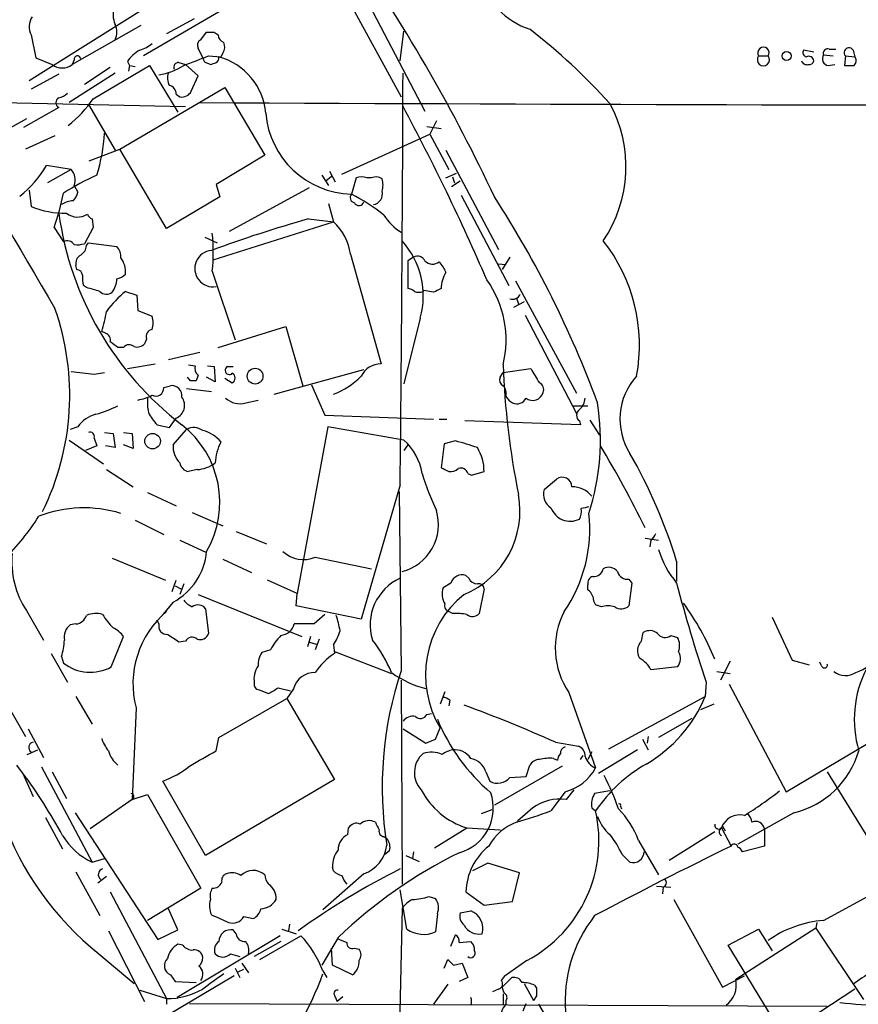
# Model space of a CAD drawing. Extents: x 4 to 1051, y 24 to 899.
# Drawn here: x 341 to 415, y 560 to 647 of the extents above; entities that cross this region are included whole.
import ezdxf

# ---------------------------------------------------------------- set-up
doc = ezdxf.new("R2010")
doc.units = 0
doc.header["$MEASUREMENT"] = 0
doc.layers.add('MAIN', color=5, linetype='CONTINUOUS')

msp = doc.modelspace()

# ---------------------------------------------------------------- linework, layer by layer
at = {"layer": 'MAIN'}
for p, q in [((369.6547, 649.9859), (374.8193, 640.5033)), ((360.5953, 649.2239), (351.9593, 644.1439)), ((351.79, 648.2079), (341.7993, 641.9426)), ((372.0253, 648.6313), (376.936, 639.2333)), ((356.4467, 647.4459), (353.9913, 646.0913)), ((351.7053, 646.8533), (345.6093, 643.3819)), ((374.7347, 643.7206), (375.0733, 646.3453)), ((341.9687, 646.0066), (342.392, 643.9746)), ((357.0393, 645.5833), (357.5473, 646.2606)), ((358.2247, 646.2606), (358.5633, 646.0066)), ((357.2087, 643.9746), (356.7853, 644.8213)), ((411.48, 644.4826), (410.5487, 644.6519)), ((412.8347, 644.7366), (413.4273, 644.7366)), ((414.9513, 644.6519), (415.1207, 644.0593)), ((342.392, 643.9746), (343.8313, 643.3819)), ((345.7787, 643.8053), (345.6093, 643.3819)), ((357.7167, 644.1439), (358.8173, 644.0593)), ((358.9867, 644.3979), (358.8173, 644.0593)), ((406.5693, 644.1439), (407.416, 644.1439)), ((412.3267, 644.2286), (413.1733, 644.1439)), ((414.274, 644.1439), (414.1893, 643.2973)), ((414.274, 644.1439), (415.1207, 644.0593)), ((348.996, 643.1279), (346.71, 641.6039)), ((347.472, 640.3339), (352.4673, 643.2973)), ((350.52, 643.6359), (350.6893, 643.2973)), ((350.6893, 643.2973), (350.6047, 642.7893)), ((350.6893, 643.2973), (351.1973, 643.2126)), ((352.4673, 643.2973), (355.0073, 639.1486)), ((355.092, 643.5513), (355.6847, 643.3819)), ((356.7853, 642.3659), (355.6847, 643.3819)), ((357.7167, 643.4666), (357.886, 643.3819)), ((412.75, 643.2973), (413.3427, 643.3819)), ((344.424, 642.5353), (341.9687, 641.1806)), ((349.4193, 642.6199), (345.3553, 639.9953)), ((356.1927, 641.0113), (356.7853, 642.3659)), ((349.8427, 635.8466), (359.156, 641.3499)), ((359.156, 641.3499), (362.712, 635.3386)), ((354.838, 640.7573), (355.1767, 640.5033)), ((339.344, 639.9953), (355.6847, 639.6566)), ((344.424, 639.5719), (341.2913, 637.7939)), ((347.0487, 639.8259), (349.4193, 635.7619)), ((341.5453, 638.5559), (339.09, 637.2013)), ((377.1053, 637.8786), (378.3753, 637.7093)), ((377.952, 638.3866), (377.3593, 637.2013)), ((344.0853, 637.0319), (341.4607, 635.8466)), ((369.57, 633.6453), (377.3593, 637.2013)), ((377.3593, 637.2013), (379.0527, 634.0686)), ((347.1333, 634.8306), (349.8427, 635.8466)), ((353.9913, 628.8193), (349.8427, 635.8466)), ((362.712, 635.3386), (358.394, 632.7139)), ((378.7987, 635.7619), (383.4553, 626.9566)), ((345.5247, 634.0686), (343.3233, 634.4073)), ((345.5247, 634.0686), (343.408, 632.8833)), ((367.792, 633.5606), (368.3847, 632.6293)), ((368.1307, 633.0526), (368.6387, 633.4759)), ((368.4693, 633.8993), (368.9773, 632.9679)), ((370.84, 633.3066), (370.4167, 631.8673)), ((372.1947, 633.3066), (371.7713, 633.3066)), ((378.7987, 633.3066), (379.73, 633.7299)), ((379.3913, 633.3913), (379.5607, 632.8833)), ((345.7787, 632.6293), (346.1173, 632.0366)), ((358.394, 632.7139), (358.7327, 631.6133)), ((359.5793, 628.5653), (366.6913, 632.4599)), ((379.3067, 632.5446), (380.0687, 633.0526)), ((341.7993, 632.2059), (341.9687, 630.7666)), ((358.7327, 631.6133), (353.9913, 628.8193)), ((380.1533, 631.7826), (384.3867, 623.7393)), ((368.3847, 631.0206), (368.808, 629.4119)), ((344.0007, 628.9039), (344.8473, 627.6339)), ((347.472, 628.9039), (346.71, 627.4646)), ((347.3873, 629.6659), (347.472, 628.9039)), ((358.14, 626.0253), (368.808, 629.4119)), ((366.6067, 629.6659), (368.808, 629.4119)), ((357.378, 628.0573), (358.4787, 627.5493)), ((346.8793, 627.2953), (347.0487, 627.5493)), ((347.0487, 627.5493), (349.5887, 627.2106)), ((370.332, 626.5333), (373.0413, 616.7966)), ((375.92, 626.2793), (375.412, 625.9406)), ((384.4713, 626.2793), (383.794, 625.1786)), ((346.0327, 625.1786), (345.948, 625.5173)), ((375.412, 625.9406), (375.412, 623.4853)), ((383.4553, 625.6866), (384.1327, 625.6019)), ((358.0553, 625.0093), (360.0873, 618.9133)), ((346.8793, 623.5699), (346.6253, 623.7393)), ((384.9793, 624.1626), (390.398, 614.1719)), ((350.3507, 623.2313), (351.3667, 622.8926)), ((351.3667, 622.8926), (351.4513, 621.5379)), ((376.7667, 623.2313), (376.8513, 623.3159)), ((377.698, 623.1466), (376.8513, 623.3159)), ((385.7413, 622.2999), (384.81, 621.7919)), ((385.064, 622.6386), (385.2333, 622.1306)), ((351.4513, 621.5379), (352.7213, 621.0299)), ((385.826, 621.1146), (390.398, 612.3939)), ((358.5633, 618.2359), (364.5747, 620.0986)), ((364.5747, 620.0986), (366.0987, 614.8493)), ((376.5127, 620.8606), (375.0733, 615.0186)), ((348.5727, 619.5059), (348.234, 619.6753)), ((352.2133, 618.9979), (352.044, 618.5746)), ((350.1813, 618.2359), (349.6733, 618.2359)), ((356.9547, 617.8126), (354.1607, 617.1353)), ((350.52, 616.3733), (352.9753, 616.7966)), ((355.9387, 616.7119), (356.5313, 616.6273)), ((357.632, 616.6273), (358.2247, 616.5426)), ((347.5567, 615.8653), (348.488, 616.0346)), ((356.7853, 615.7806), (356.616, 615.2726)), ((358.2247, 616.5426), (358.3093, 615.1879)), ((359.41, 616.5426), (359.918, 616.5426)), ((363.5587, 614.0873), (371.5173, 616.2886)), ((383.6247, 615.6113), (383.8787, 616.0346)), ((383.8787, 616.0346), (386.334, 616.3733)), ((353.7373, 614.6799), (354.33, 614.8493)), ((356.108, 615.2726), (355.854, 615.6113)), ((358.3093, 615.1879), (357.5473, 615.6113)), ((359.156, 615.5266), (359.8333, 615.1033)), ((366.8607, 614.9339), (368.046, 612.2246)), ((355.7693, 614.5953), (357.9707, 614.3413)), ((361.0187, 613.3253), (362.1193, 613.5793)), ((390.0593, 613.0713), (391.414, 613.0713)), ((353.1447, 611.3779), (354.2453, 611.1239)), ((354.2453, 611.1239), (354.838, 611.9706)), ((368.046, 612.2246), (377.698, 611.8859)), ((378.206, 611.8859), (378.8833, 611.8859)), ((390.7367, 611.3779), (380.492, 611.7166)), ((390.652, 611.7166), (390.7367, 611.3779)), ((391.5833, 611.8013), (392.43, 610.4466)), ((346.1173, 611.2086), (345.44, 610.9546)), ((348.488, 610.7006), (349.25, 610.6159)), ((349.25, 610.6159), (349.4193, 609.3459)), ((350.1813, 610.7006), (350.9433, 610.6159)), ((350.9433, 610.6159), (351.028, 609.2613)), ((354.584, 609.5999), (355.7693, 610.9546)), ((368.3, 611.2086), (365.5907, 596.3919)), ((375.0733, 610.0233), (368.3, 611.2086)), ((345.3553, 610.0233), (348.4033, 607.9066)), ((347.5567, 610.1926), (347.8107, 609.5153)), ((378.6293, 609.6846), (378.3753, 607.5679)), ((379.6453, 609.9386), (378.6293, 609.6846)), ((347.8107, 609.5153), (346.7947, 609.0919)), ((349.4193, 609.3459), (348.5727, 609.5153)), ((351.028, 609.2613), (350.1813, 609.5999)), ((375.412, 609.5999), (375.0733, 609.0919)), ((348.6573, 607.3986), (351.028, 605.8746)), ((356.7007, 607.3986), (355.9387, 607.2293)), ((380.746, 607.0599), (381.0847, 606.8906)), ((381.0847, 606.8906), (382.1853, 607.2293)), ((387.5193, 605.6206), (388.62, 606.5519)), ((352.298, 605.3666), (354.838, 604.1813)), ((374.7347, 606.0439), (371.2633, 594.1059)), ((374.65, 605.4513), (374.8193, 589.5339)), ((356.2773, 603.5886), (358.9867, 602.4033)), ((351.1973, 602.9113), (353.7373, 601.6413)), ((360.172, 601.8953), (362.8813, 600.7946)), ((355.1767, 601.1333), (357.5473, 600.0326)), ((396.494, 601.3026), (397.6793, 601.1333)), ((397.002, 601.1333), (396.9173, 600.5406)), ((349.1653, 599.5246), (353.9067, 597.5773)), ((358.9867, 599.4399), (361.5267, 598.2546)), ((367.1993, 599.6093), (372.1947, 598.5933)), ((399.288, 599.2706), (399.288, 597.4926)), ((354.4993, 596.5613), (354.838, 597.5773)), ((365.5907, 596.3919), (362.966, 597.5773)), ((380.8307, 597.7466), (380.5767, 598.0006)), ((395.0547, 597.6619), (395.3087, 597.3233)), ((354.7533, 597.0693), (355.2613, 596.8153)), ((355.5153, 597.2386), (355.1767, 596.3073)), ((379.222, 597.3233), (378.5447, 596.8999)), ((382.1853, 596.8153), (381.762, 594.6139)), ((391.414, 596.7306), (391.414, 597.1539)), ((395.3087, 597.3233), (395.0547, 595.2913)), ((354.584, 595.6299), (353.6527, 594.5293)), ((356.7853, 596.3073), (366.014, 592.5819)), ((365.506, 595.2913), (365.5907, 596.3919)), ((341.5453, 594.8679), (343.0693, 592.2433)), ((357.4627, 595.0373), (357.7167, 592.8359)), ((371.2633, 594.1059), (365.506, 595.2913)), ((379.3913, 594.6139), (379.0527, 594.7833)), ((392.5993, 595.2066), (392.0913, 595.3759)), ((353.314, 593.6826), (353.1447, 594.0213)), ((368.046, 594.5293), (367.1147, 593.6826)), ((407.7547, 594.2753), (409.5327, 590.4653)), ((345.948, 593.6826), (345.44, 593.5979)), ((367.1147, 593.6826), (365.3367, 593.6826)), ((349.0807, 589.8726), (350.1813, 592.5819)), ((355.6847, 592.1586), (355.092, 592.0739)), ((366.776, 592.5819), (366.522, 591.6506)), ((367.538, 592.3279), (367.1993, 591.3966)), ((396.1553, 592.1586), (396.3247, 592.9206)), ((398.78, 592.6666), (399.3727, 592.4973)), ((336.8887, 591.6506), (341.4607, 583.6919)), ((363.22, 591.3966), (362.458, 591.1426)), ((366.6913, 592.0739), (367.284, 591.9046)), ((368.808, 591.8199), (368.8927, 591.0579)), ((343.7467, 591.0579), (345.186, 588.5179)), ((344.678, 590.8039), (344.8473, 590.2113)), ((368.8927, 591.2273), (373.9727, 589.2799)), ((404.0293, 590.3806), (403.1827, 588.6873)), ((409.5327, 590.4653), (411.0567, 590.0419)), ((399.3727, 589.8726), (397.002, 589.6186)), ((412.1573, 589.9573), (411.988, 590.2959)), ((374.8193, 588.6873), (374.904, 570.5686)), ((402.844, 589.4493), (404.0293, 589.2799)), ((362.204, 587.8406), (363.0507, 587.5019)), ((363.8973, 588.0099), (364.998, 587.7559)), ((365.252, 587.9253), (364.6593, 587.0786)), ((401.9127, 588.5179), (401.828, 587.2479)), ((403.9447, 588.3486), (409.0247, 578.7813)), ((345.948, 587.2479), (347.3873, 584.7926)), ((358.648, 583.6073), (364.6593, 587.0786)), ((364.6593, 587.0786), (368.8927, 579.8819)), ((378.714, 587.6713), (378.2907, 586.5706)), ((379.1373, 586.9093), (379.0527, 586.4013)), ((389.7207, 587.5866), (392.0913, 580.8979)), ((393.2767, 582.5913), (401.828, 587.2479)), ((351.282, 586.2319), (350.9433, 578.1039)), ((402.59, 586.5706), (401.4047, 586.0626)), ((377.1053, 585.6393), (377.5287, 585.7239)), ((400.6427, 585.3006), (397.6793, 583.6073)), ((341.7147, 584.3693), (343.0693, 581.8293)), ((374.9887, 584.3693), (377.0207, 583.0993)), ((377.8673, 583.4379), (378.2907, 584.4539)), ((358.394, 582.4219), (358.648, 583.6073)), ((396.24, 583.4379), (396.748, 582.5066)), ((396.748, 583.6919), (396.6633, 583.0993)), ((341.63, 582.0833), (342.5613, 582.5066)), ((388.5353, 583.1839), (390.5673, 582.8453)), ((395.8167, 582.5066), (392.3453, 580.3899)), ((409.0247, 578.7813), (416.306, 583.0993)), ((388.366, 581.7446), (388.7047, 581.5753)), ((390.7367, 581.6599), (390.9907, 581.9986)), ((391.7527, 582.3373), (391.414, 581.6599)), ((341.2067, 580.4746), (340.6987, 581.1519)), ((342.9, 580.9826), (347.3873, 572.5159)), ((389.128, 581.0673), (383.1167, 577.5959)), ((385.9107, 580.1359), (386.2493, 581.1519)), ((341.2067, 580.4746), (342.138, 578.3579)), ((343.8313, 580.5593), (345.1013, 578.1886)), ((368.8927, 579.8819), (357.4627, 573.1086)), ((382.3547, 580.5593), (382.6933, 579.7126)), ((384.4713, 580.0513), (385.9107, 580.1359)), ((412.6653, 580.5593), (417.7453, 572.2619)), ((357.4627, 573.1086), (353.6527, 579.7126)), ((350.9433, 578.1039), (352.298, 578.5273)), ((352.298, 578.5273), (357.0393, 570.2299)), ((389.382, 578.7813), (388.112, 577.0879)), ((390.144, 578.9506), (389.4667, 578.1039)), ((393.3613, 578.8659), (392.0067, 578.6119)), ((350.9433, 578.1039), (347.218, 575.4793)), ((386.5033, 577.3419), (385.1487, 576.1566)), ((391.7527, 577.3419), (392.0913, 577.0879)), ((394.2927, 577.5113), (394.3773, 577.2573)), ((343.2387, 576.4953), (344.7627, 573.7013)), ((345.8633, 576.9186), (353.2293, 565.6579)), ((382.8627, 577.1726), (381.9313, 576.8339)), ((409.702, 576.9186), (404.7067, 574.1246)), ((370.078, 574.9713), (370.1627, 575.5639)), ((377.7827, 573.7859), (380.6613, 575.5639)), ((380.6613, 575.5639), (383.6247, 575.3946)), ((403.2673, 575.5639), (404.114, 573.9553)), ((403.352, 575.7333), (403.606, 575.3099)), ((373.2953, 574.8019), (373.5493, 574.6326)), ((402.6747, 575.2253), (398.6107, 572.6853)), ((407.0773, 575.4793), (407.0773, 573.9553)), ((395.9013, 574.4633), (397.6793, 571.4153)), ((407.0773, 573.9553), (405.13, 573.4473)), ((373.8033, 573.5319), (373.38, 573.1933)), ((375.2427, 573.1086), (376.428, 572.6006)), ((375.92, 573.4473), (375.8353, 572.8546)), ((394.462, 573.1933), (395.1393, 572.5159)), ((347.3873, 572.5159), (348.488, 572.8546)), ((368.808, 571.7539), (368.7233, 572.0926)), ((382.524, 572.4313), (381.1693, 571.7539)), ((385.318, 571.5846), (382.524, 572.4313)), ((345.948, 571.6693), (348.0647, 567.7746)), ((348.6573, 571.2459), (347.8953, 570.6533)), ((371.5173, 571.4999), (367.8767, 568.2826)), ((384.7253, 569.0446), (385.318, 571.5846)), ((397.51, 570.3993), (398.78, 570.3146)), ((398.1027, 570.3146), (398.018, 569.7219)), ((348.996, 569.8913), (353.9913, 560.4086)), ((357.0393, 570.2299), (352.298, 567.3513)), ((375.3273, 566.5893), (374.7347, 570.0606)), ((377.2747, 569.4679), (377.8673, 569.2986)), ((380.5767, 569.8913), (382.1853, 568.7059)), ((412.3267, 567.3513), (417.322, 570.0606)), ((382.1853, 568.7059), (384.7253, 569.0446)), ((399.034, 569.2139), (403.352, 561.4246)), ((355.0073, 566.5046), (354.1607, 568.3673)), ((360.8493, 567.6899), (361.696, 567.5206)), ((374.904, 568.4519), (374.5653, 552.1113)), ((378.0367, 567.9439), (377.8673, 566.3353)), ((380.0687, 568.0286), (381, 568.1979)), ((364.9133, 567.0126), (364.8287, 566.4199)), ((411.734, 567.1819), (411.6493, 566.6739)), ((348.8267, 566.4199), (352.044, 560.1546)), ((353.2293, 565.6579), (355.0073, 566.5046)), ((364.0667, 565.9966), (354.9227, 560.4933)), ((360.172, 566.1659), (359.918, 566.5046)), ((362.2887, 563.8799), (365.9293, 565.9966)), ((364.236, 566.5893), (365.506, 566.1659)), ((379.222, 565.0653), (379.6453, 566.0813)), ((403.86, 565.1499), (406.5693, 566.5893)), ((411.6493, 566.6739), (404.5373, 562.1019)), ((406.5693, 566.5893), (407.7547, 564.6419)), ((411.6493, 566.6739), (415.8827, 560.3239)), ((355.4307, 565.1499), (355.0073, 565.2346)), ((364.1513, 565.4886), (361.7807, 564.1339)), ((369.2313, 565.8273), (367.792, 563.3719)), ((379.984, 565.4039), (381, 565.4886)), ((408.7707, 557.1066), (403.86, 565.1499)), ((347.98, 564.3879), (351.1127, 561.7633)), ((359.664, 564.3879), (360.5107, 564.1339)), ((368.7233, 563.3719), (368.6387, 564.8959)), ((370.6707, 564.8959), (371.094, 564.8113)), ((360.68, 563.5413), (361.2727, 562.6946)), ((370.5013, 562.5253), (368.7233, 563.3719)), ((378.6293, 563.1179), (378.968, 563.8799)), ((379.476, 563.3719), (380.238, 563.5413)), ((380.238, 563.5413), (380.746, 562.2713)), ((385.9953, 563.7953), (383.9633, 562.3559)), ((360.0027, 562.4406), (354.1607, 558.9693)), ((354.33, 562.5253), (354.7533, 561.9326)), ((360.0873, 563.1179), (360.5107, 562.2713)), ((360.3413, 562.7793), (360.8493, 563.0333)), ((367.8767, 562.8639), (368.2153, 562.2713)), ((403.352, 561.4246), (405.2993, 562.4406)), ((354.7533, 561.9326), (356.616, 561.8479)), ((378.968, 561.6786), (377.698, 559.9006)), ((380.746, 562.2713), (379.984, 561.9326)), ((383.9633, 562.3559), (383.7093, 562.0173)), ((384.6407, 562.2713), (383.794, 561.4246)), ((385.7413, 561.7633), (386.588, 560.2393)), ((386.6727, 561.5939), (386.842, 561.3399)), ((351.6207, 561.1706), (353.9913, 560.4086)), ((383.4553, 561.2553), (382.9473, 561.0013)), ((383.8787, 560.8319), (383.8787, 559.9006)), ((386.842, 560.6626), (386.588, 560.2393)), ((415.1207, 561.2553), (408.7707, 557.1066)), ((353.9913, 560.4086), (353.9913, 559.9006)), ((356.0233, 559.9853), (412.6653, 559.7313)), ((368.9773, 560.5779), (369.1467, 560.1546)), ((369.6547, 560.5779), (369.1467, 560.1546)), ((384.1327, 560.2393), (384.1327, 559.9006)), ((385.6567, 559.3079), (385.9107, 559.9853)), ((387.0113, 559.9006), (390.906, 553.3813))]:
    msp.add_line(p, q, dxfattribs=at)
for centre, radius in [((409.0557, 644.1402), 0.3928), ((361.855, 615.6996), 0.6994), ((352.7517, 609.9242), 0.6887)]:
    msp.add_circle(centre, radius, dxfattribs=at)
for centre, radius, start, end in [((8631.6963, 5485.4404), 9609.391, 210.17812247, 210.40730582), ((245.1272, 566.7876), 152.4581, 25.163537, 34.567098), ((388.184, 652.6389), 6.4226, 193.209054, 252.468387), ((351.8182, 647.8706), 2.5738, 164.773191, 201.246241), ((343.4187, 646.7369), 1.6235, 147.24569, 206.732347), ((348.1709, 646.2606), 1.4203, 331.518644, 28.481356), ((352.4972, 603.0346), 55.0428, 42.063277, 52.178981), ((357.2934, 645.0753), 0.5681, 116.574073, 206.56054), ((357.886, 815.6105), 169.3502, 269.885409, 270.114592), ((359.3738, 646.0854), 0.8143, 185.553068, 248.194671), ((352.9492, 642.1084), 2.8695, 117.578595, 147.837997), ((350.5712, 647.9189), 3.4314, 287.809238, 308.798798), ((358.2619, 644.9333), 0.9011, 323.547217, 26.070252), ((406.9927, 644.4142), 0.5023, 327.439562, 212.554299), ((410.8732, 644.4402), 0.3874, 146.880041, 259.51391), ((412.6865, 644.3768), 0.3891, 67.613458, 202.386542), ((414.5809, 644.4403), 0.4267, 29.738217, 224.002909), ((346.075, 643.8476), 0.2993, 8.124688, 188.124688), ((144.9724, 1194.0537), 589.6278, 290.9208322, 291.1500221), ((357.7589, 644.0168), 0.5518, 184.385964, 265.614036), ((358.098, 644.0168), 0.5516, 302.451277, 4.41862), ((357.1144, 638.5652), 5.7041, 5.015642, 74.403679), ((406.9926, 643.8052), 0.5422, 141.33524, 38.658158), ((410.845, 643.8476), 0.4827, 195.254078, 285.254078), ((411.0143, 643.636), 0.4732, 10.296185, 116.559637), ((411.0397, 643.8307), 0.4539, 261.421795, 345.960695), ((412.8177, 643.8899), 0.5965, 145.40144, 263.482652), ((414.6719, 643.7235), 0.5605, 310.507058, 36.804478), ((344.7203, 644.5076), 1.4344, 231.700761, 308.299239), ((352.1579, 648.7412), 6.396, 280.413735, 301.663255), ((355.0582, 643.1279), 0.4247, 85.43576, 203.492649), ((315.79, 770.4666), 133.8753, 288.327124, 288.556307), ((414.6127, 854.9471), 211.6502, 269.885381, 270.114592), ((355.3037, 642.1542), 1.2342, 157.832221, 210.958184), ((-4132.5952, 655.6337), 4507.6027, 359.3696553, 359.8345824), ((354.0971, 640.7925), 0.7418, 357.279935, 78.474956), ((344.6358, 639.9952), 0.4734, 116.575876, 243.418709), ((344.0184, 642.0462), 1.6774, 283.993164, 314.113543), ((338.4012, 646.5496), 10.9961, 308.66168, 325.579391), ((355.3461, 641.4345), 0.9465, 259.689739, 333.440363), ((479.1513, 27031.5318), 26391.8198, 269.73453039, 270.16831995), ((191.5387, 541.4502), 208.0827, 23.447264, 28.161506), ((382.9949, 634.3041), 11.7854, 326.028259, 28.406023), ((370.6174, 639.7122), 7.8475, 184.738722, 268.534493), ((332.779, 638.2177), 15.7366, 342.786047, 356.605403), ((335.3641, 638.9794), 9.1789, 307.50648, 330.125124), ((358.1258, 611.0253), 24.7839, 114.595027, 122.396244), ((344.4989, 633.1455), 1.38, 338.033598, 41.983509), ((371.3056, 632.0783), 1.3136, 69.236183, 110.759739), ((372.5906, 632.4977), 0.9006, 53.524537, 116.078517), ((371.4751, 632.6716), 1.7402, 341.565051, 18.434949), ((-10898.1964, 19267.3118), 21874.4019, 300.86119118, 301.5774387), ((324.0761, 636.0797), 21.1774, 340.193629, 348.760212), ((344.4919, 632.441), 1.675, 315.863544, 346.028469), ((370.7411, 631.5521), 0.4523, 135.824085, 261.045813), ((362.315, 616.1914), 17.6457, 51.518335, 62.66894), ((372.2146, 631.8695), 0.9455, 279.091713, 15.444318), ((305.6662, 581.458), 92.2721, 20.203921, 32.926237), ((344.98, 638.1077), 7.9347, 247.69669, 270.875928), ((345.7359, 629.4558), 1.8193, 91.319699, 125.555251), ((371.0791, 631.297), 0.4512, 205.14502, 346.265651), ((372.7471, 634.0606), 28.5885, 187.813736, 232.506277), ((346.0912, 631.4209), 1.5921, 231.556569, 303.242921), ((347.6839, 630.3857), 0.7785, 202.378134, 247.605454), ((377.4021, 632.5874), 4.8515, 212.166122, 237.833878), ((397.7966, 518.5172), 115.4419, 105.674872, 110.180965), ((365.3576, 625.7425), 5.0368, 9.032947, 46.761822), ((341.1716, 626.7026), 16.9684, 354.272843, 5.727157), ((345.186, 627.0412), 0.6826, 29.745922, 119.745922), ((346.0323, 629.7537), 2.3873, 263.902053, 286.491663), ((345.779, 627.3797), 1.1035, 302.461635, 355.613639), ((348.5517, 626.3006), 1.3797, 355.59365, 41.267966), ((369.5513, 622.8453), 7.2388, 344.087112, 42.31591), ((380.9529, 618.4298), 15.0298, 349.519657, 38.172086), ((346.7804, 625.7008), 0.8524, 118.681808, 192.43184), ((358.121, 625.2552), 1.6237, 95.311359, 279.679285), ((376.2587, 625.602), 0.7573, 26.561667, 116.568435), ((348.3115, 624.9374), 2.0473, 354.897038, 37.885293), ((377.6176, 626.5969), 0.9462, 223.916653, 308.451757), ((376.331, 624.0084), 2.6323, 20.368798, 44.576735), ((345.9479, 624.5858), 0.5988, 8.140927, 81.859073), ((348.9114, 624.4165), 2.3843, 173.882192, 196.500607), ((349.1835, 625.9585), 1.6763, 283.988163, 314.129898), ((381.0545, 623.4791), 2.6792, 147.348551, 179.867411), ((347.4507, 624.4273), 2.1401, 323.242547, 357.445092), ((374.9582, 618.9131), 9.1881, 346.138744, 35.489761), ((262.822, 327.0506), 308.2034, 73.943843, 74.173026), ((348.6612, 623.7893), 0.8168, 223.090021, 308.108767), ((357.0343, 615.1703), 10.4714, 129.663075, 143.129008), ((375.3524, 622.5278), 0.9594, 47.162672, 86.438195), ((376.3857, 624.0354), 0.8898, 244.647392, 295.352608), ((462.7166, 453.9811), 189.3281, 116.453857, 116.683026), ((384.6932, 623.3018), 0.7801, 253.474513, 335.422333), ((322.0659, 614.0005), 23.3291, 333.725353, 19.290069), ((335.5686, 623.63), 13.2685, 342.659319, 350.55791), ((350.6902, 620.4373), 2.1158, 343.732105, 16.265296), ((348.3852, 618.9032), 0.6312, 345.382563, 72.719079), ((352.8112, 619.2149), 0.6361, 98.125007, 199.947705), ((222.3227, 449.1489), 211.6804, 53.014179, 53.24334), ((350.6833, 617.879), 0.616, 45.802483, 144.588841), ((351.3667, 619.2236), 0.938, 254.289525, 316.222366), ((357.3643, 616.4158), 0.8594, 165.753557, 227.650079), ((373.0587, 614.7821), 2.0146, 90.494873, 153.025391), ((456.124, 619.374), 72.2943, 182.110284, 191.308813), ((410.0406, 1123.9918), 511.9539, 262.760396, 262.989579), ((359.5678, 616.2078), 0.3701, 115.235729, 315.831902), ((359.6076, 615.5266), 0.4797, 298.066164, 61.933836), ((704.2147, 806.2381), 370.2658, 210.849162, 211.078345), ((354.457, 613.9603), 0.898, 351.869898, 98.130102), ((356.362, 488.2727), 127.0002, 89.885409, 90.114591), ((366.5026, 620.2843), 6.6119, 290.406143, 316.055818), ((384.1328, 615.3573), 0.568, 153.43946, 243.425927), ((383.074, 614.1295), 1.0796, 348.697353, 41.812468), ((386.842, 614.5106), 0.6448, 336.802576, 66.802576), ((399.9075, 611.8804), 5.6562, 137.57947, 212.541192), ((350.7737, 617.7292), 4.2049, 279.27348, 297.59252), ((353.0375, 614.629), 0.7017, 243.215846, 4.160087), ((386.5034, 614.5106), 0.9653, 232.123455, 344.744361), ((357.4186, 613.4523), 5.1292, 176.688312, 190.943202), ((354.3936, 613.0924), 1.2066, 291.610947, 37.880398), ((360.4982, 615.0846), 1.8347, 226.733698, 286.481184), ((385.4456, 614.6382), 1.4975, 208.750617, 241.249383), ((385.1064, 614.1295), 0.8899, 244.644331, 334.658724), ((389.692, 613.8476), 1.4713, 310.728008, 356.141889), ((371.1347, 610.0241), 21.3824, 342.245835, 8.881354), ((348.3895, 609.6136), 2.7762, 103.82751, 144.932571), ((345.0812, 621.9373), 9.9847, 285.360206, 297.38167), ((356.6182, 614.5967), 4.7356, 206.568839, 222.820451), ((391.033, 612.2246), 0.635, 126.869898, 233.130102), ((350.0147, 604.4902), 8.7099, 329.863551, 52.258983), ((347.1968, 610.3407), 0.3892, 337.632677, 112.367323), ((356.424, 609.8075), 1.3208, 53.550028, 119.715288), ((356.4429, 607.876), 3.0903, 39.794651, 75.65213), ((362.823, 607.7608), 4.5196, 152.411564, 177.07663), ((371.663, 606.2536), 5.0834, 9.12656, 47.865589), ((375.2876, 592.1251), 18.3388, 69.890664, 76.25375), ((356.5539, 609.4122), 1.9788, 174.55706, 225.894758), ((378.2735, 607.2754), 3.9121, 359.324809, 31.955704), ((308.8761, 559.0786), 97.6692, 26.22208, 31.091295), ((352.571, 584.6957), 48.9378, 17.327023, 29.559321), ((356.0657, 608.1183), 0.898, 188.130102, 261.869898), ((356.579, 610.2082), 2.8122, 272.480261, 307.972191), ((403.9721, 615.6609), 28.6134, 197.493248, 204.581917), ((463.3639, 776.7485), 189.3281, 243.327138, 243.556321), ((379.2222, 608.2022), 0.9876, 260.117045, 313.284923), ((380.1371, 606.9006), 0.6294, 14.661087, 112.200382), ((389.128, 605.8746), 0.8466, 0, 126.871251), ((388.85, 605.1973), 1.3964, 162.353963, 238.094653), ((389.9794, 603.5944), 2.2802, 38.951376, 90.118099), ((377.3649, 603.7138), 8.007, 292.3316, 10.677151), ((346.6503, 592.9534), 11.0477, 72.745133, 111.251016), ((373.8132, 602.5194), 4.3201, 284.625226, 16.659356), ((389.8502, 604.6744), 1.8602, 200.863916, 295.533266), ((378.6392, 602.1119), 12.9346, 325.487256, 6.178031), ((389.339, 603.7157), 1.4973, 331.267997, 8.12415), ((433.4835, 434.668), 174.5531, 103.917671, 104.146862), ((323.8753, 615.1423), 22.2209, 315.037012, 327.643211), ((396.3252, 602.0642), 1.1509, 306.018589, 342.906421), ((351.8878, 600.6325), 5.6829, 298.32288, 354.798543), ((366.1679, 602.1747), 2.765, 228.081483, 291.902227), ((405.6548, 602.698), 8.3321, 196.822742, 220.170256), ((348.3451, 599.2666), 8.0985, 175.174197, 212.89829), ((391.9473, 598.7437), 0.8351, 262.430747, 349.623965), ((393.2525, 597.7103), 1.0069, 38.661586, 118.718549), ((394.9192, 598.5593), 0.9076, 194.028588, 278.58633), ((376.6281, 593.6024), 4.5562, 114.554689, 197.355225), ((380.2547, 596.9512), 1.0977, 72.941787, 160.185015), ((381.635, 598.1276), 0.89, 205.347095, 267.275833), ((392.0248, 597.3132), 0.6312, 107.280921, 194.617437), ((380.192, 596.3641), 1.7322, 161.982391, 211.437405), ((381.7287, 596.8025), 0.4568, 1.605769, 107.320355), ((390.7374, 595.7999), 1.1507, 17.082228, 53.983609), ((522.8654, 629.3652), 127.6638, 194.535895, 198.660494), ((357.082, 597.0273), 1.9906, 218.089814, 246.155872), ((386.1527, 589.1657), 9.1658, 128.816594, 210.934811), ((393.3619, 596.2228), 1.527, 183.187323, 213.684864), ((359.4183, 588.359), 8.4098, 130.18983, 194.651113), ((356.7853, 594.5291), 0.8468, 36.878017, 126.863131), ((379.2008, 595.2807), 0.519, 159.717891, 253.41919), ((395.5934, 591.5429), 7.081, 152.766578, 213.967223), ((393.192, 593.1752), 2.1161, 73.73438, 106.26562), ((394.364, 596.0843), 1.0516, 236.57437, 311.055742), ((380.3494, 581.3421), 24.1496, 22.413107, 36.024722), ((345.8294, 594.7777), 1.1015, 276.181077, 342.397417), ((347.713, 592.5494), 2.0705, 72.989843, 113.744733), ((353.7249, 597.8181), 6.328, 211.313762, 224.995518), ((357.8583, 590.9238), 11.7439, 10.628766, 17.4455), ((379.6876, 589.4878), 5.1347, 79.068661, 93.308143), ((381.1655, 595.1719), 0.8168, 231.881384, 316.909979), ((346.1865, 592.5454), 1.2904, 125.346693, 193.539774), ((347.8109, 590.635), 3.0674, 39.397568, 62.020577), ((354.0488, 593.5064), 0.7556, 166.515474, 272.063001), ((363.9919, 594.0521), 1.3946, 276.562951, 344.636425), ((365.1798, 594.2864), 4.3872, 325.791598, 344.173539), ((396.904, 592.0429), 1.0516, 48.944259, 123.42563), ((337.2048, 592.8647), 7.7521, 344.583342, 355.402326), ((185.234, 338.4126), 305.2799, 56.192738, 56.421921), ((356.2528, 591.8824), 0.6317, 44.846083, 154.071813), ((356.9475, 593.1043), 0.8147, 252.365717, 340.764386), ((367.8847, 588.9524), 5.2663, 135.147709, 152.346452), ((362.8062, 584.7333), 12.0888, 22.526204, 38.406364), ((397.0504, 591.2878), 1.2488, 135.78838, 211.536569), ((398.2643, 593.2901), 0.8091, 214.14965, 309.594323), ((397.9241, 591.763), 1.6241, 340.740588, 26.880597), ((363.9676, 590.0702), 1.8517, 144.610514, 183.495464), ((372.2365, 586.0205), 6.0462, 123.576001, 146.420583), ((395.0129, 588.6455), 2.2144, 26.068631, 63.931369), ((398.4248, 590.6118), 1.202, 322.051858, 30.800265), ((410.7619, 599.4688), 11.0381, 293.737864, 307.564541), ((347.222, 593.2672), 3.8701, 232.149687, 298.702737), ((363.8556, 588.7719), 2.1024, 145.678017, 189.26832), ((405.8142, 579.1943), 32.674, 161.551798, 189.076452), ((412.4113, 590.0419), 0.2678, 198.421413, 18.441716), ((424.9608, 585.2102), 9.9022, 153.015485, 196.354797), ((367.1509, 587.3931), 1.9721, 88.593681, 164.343541), ((379.1815, 596.5728), 8.8932, 234.147317, 256.499255), ((414.2952, 590.8671), 1.7567, 233.812442, 301.204287), ((362.2228, 588.3015), 0.4613, 163.399492, 267.664214), ((236.4872, 799.3838), 246.8041, 300.851156, 301.080363), ((378.4853, 586.2063), 0.9588, 47.155503, 86.448267), ((390.2733, 592.0403), 12.5091, 300.269262, 337.473397), ((331.8244, 455.2426), 139.9468, 66.094341, 69.686741), ((375.8837, 584.362), 1.1268, 79.486857, 142.58704), ((376.5371, 585.9156), 0.6318, 224.865338, 334.067622), ((393.9115, 591.7774), 17.1774, 202.45668, 229.597799), ((351.5027, 584.5728), 3.4333, 197.811683, 218.791426), ((292.794, 794.9186), 227.9508, 291.684484, 291.913667), ((342.2205, 582.7272), 0.4641, 100.239696, 237.145358), ((379.8774, 580.201), 2.3563, 101.905565, 126.980293), ((379.5587, 580.7809), 1.7338, 33.767974, 95.540591), ((389.535, 582.2038), 0.5774, 105.364771, 183.564574), ((390.2085, 581.9627), 0.9527, 357.064019, 67.876971), ((351.2058, 583.0907), 2.4713, 195.701454, 231.675838), ((18.5602, 1174.4168), 682.6016, 299.6287314, 299.8579153), ((378.2434, 580.477), 2.2449, 131.131424, 222.839227), ((377.5114, 580.0841), 2.2128, 64.616138, 109.665668), ((380.64, 579.9663), 1.8144, 19.077079, 78.555677), ((387.1804, 580.5596), 1.1035, 94.386361, 147.538365), ((388.0273, 577.2594), 4.498, 85.681504, 101.949474), ((389.6602, 581.5165), 0.9573, 137.120783, 176.478547), ((392.6318, 582.3282), 1.529, 195.721489, 249.298785), ((407.8727, 584.5955), 7.8918, 283.402856, 344.012719), ((350.8656, 587.3413), 8.1219, 290.069474, 309.422777), ((388.3276, 582.9232), 4.274, 284.282371, 331.714679), ((403.1856, 569.589), 13.391, 119.563326, 145.944308), ((303.4575, 552.527), 46.9688, 28.427858, 36.514377), ((383.3739, 580.976), 1.4351, 241.688428, 319.881572), ((372.0259, 569.5407), 23.406, 19.249636, 27.1479), ((350.8317, 578.3464), 0.2669, 294.71218, 84.193273), ((382.7136, 582.1584), 6.9065, 207.675546, 252.713133), ((378.8888, 577.335), 4.1207, 285.413657, 19.295033), ((388.9586, 573.9367), 4.1981, 83.048331, 125.793273), ((393.5026, 577.6523), 1.7772, 147.320367, 190.058591), ((383.2409, 611.3859), 41.1357, 302.427746, 307.762583), ((394.208, 577.5959), 0.1198, 315.033843, 135), ((388.4914, 571.7106), 7.9047, 20.379503, 44.563317), ((364.5579, 585.2316), 26.6324, 199.342394, 231.503246), ((371.536, 621.7358), 47.6256, 286.502003, 290.367971), ((380.3456, 574.4304), 12.0426, 297.978647, 12.748698), ((395.7977, 577.8191), 3.7478, 199.308083, 229.451768), ((404.871, 575.0292), 1.6906, 75.324231, 161.560764), ((405.0028, 576.0294), 0.9748, 2.498744, 55.617102), ((370.84, 575.2254), 0.7572, 63.428181, 153.445101), ((371.9718, 575.0606), 1.1567, 60.959829, 133.286998), ((542.0375, 660.4132), 189.3281, 206.453857, 206.683026), ((386.6118, 571.7941), 4.5492, 109.891213, 151.636207), ((403.0133, 575.8179), 0.349, 165.955794, 345.975698), ((403.4366, 575.2252), 0.3787, 116.558284, 243.434949), ((406.3154, 575.3826), 0.768, 7.23328, 116.168027), ((1671.89, -1478.79), 2378.2482, 120.2286323, 122.1047862), ((349.9622, 578.0047), 6.0628, 210.950791, 244.867837), ((370.7102, 573.6343), 1.479, 115.30711, 180.685704), ((373.3141, 575.2628), 0.4613, 163.399492, 267.664214), ((372.5754, 573.8282), 1.2631, 346.433519, 39.555259), ((385.956, 569.1572), 9.415, 25.384356, 38.136411), ((370.5518, 574.3551), 3.014, 288.68322, 353.997163), ((385.9598, 569.7398), 5.3852, 128.482846, 178.387914), ((582.2992, 209.9616), 405.267, 116.083054, 118.004987), ((404.3973, 573.8217), 0.3132, 8.981185, 154.752143), ((404.4106, 573.1512), 0.778, 22.371722, 67.628278), ((371.1367, 572.1348), 2.4138, 142.128347, 181.001755), ((398.6304, 535.3151), 42.371, 116.108649, 133.935617), ((395.3933, 573.5012), 1.0175, 255.54448, 356.963238), ((348.4525, 571.4179), 0.5228, 104.82835, 234.559131), ((359.5128, 570.8972), 0.6312, 107.280921, 194.617437), ((359.8005, 570.2162), 1.3688, 54.503196, 110.313542), ((361.6987, 570.246), 1.5473, 49.088229, 135.492292), ((364.0663, 571.466), 1.3553, 182.143942, 221.464317), ((405.1198, 511.6968), 67.4573, 116.771574, 125.784125), ((369.9756, 572.9582), 1.6774, 225.886457, 256.006836), ((371.1976, 571.7362), 1.6774, 193.993164, 224.113543), ((358.1438, 571.042), 0.8169, 263.780636, 338.145192), ((362.2039, 569.2985), 1.5264, 356.822877, 56.30785), ((397.9616, 570.7097), 0.4195, 289.652905, 42.275526), ((359.2404, 569.5103), 1.3865, 148.733619, 192.344134), ((375.6149, 574.6684), 5.459, 272.313892, 287.701087), ((359.7137, 568.6482), 1.9132, 162.801936, 204.352004), ((362.1971, 570.1564), 1.7978, 275.624652, 328.381432), ((377.2744, 566.505), 3.0674, 117.979423, 140.602432), ((376.7569, 568.4718), 1.3844, 337.584522, 36.671242), ((528.0826, 948.5202), 416.9422, 245.920817, 246.15), ((359.8756, 568.2262), 1.1116, 249.960967, 331.154657), ((361.1175, 568.6776), 1.2936, 296.565051, 346.120598), ((381.0637, 567.7323), 1.0382, 163.41705, 230.785144), ((380.3843, 566.62), 1.6938, 344.448184, 68.684163), ((401.647, 560.2123), 12.2525, 141.887712, 226.909593), ((381.7399, 567.6622), 1.5216, 208.855998, 280.454725), ((413.0886, 557.5765), 9.8044, 94.456927, 125.350317), ((359.7032, 565.4713), 1.0554, 78.256735, 179.06072), ((360.9058, 566.2153), 0.7354, 183.851386, 278.830866), ((358.724, 559.3459), 9.8055, 21.025135, 42.707904), ((376.8178, 568.6673), 2.5573, 234.349025, 294.229789), ((379.3067, 565.4886), 0.6826, 352.87186, 60.261365), ((355.8772, 563.6202), 1.8339, 118.317473, 169.175364), ((356.2752, 565.7717), 1.0487, 216.363981, 274.747762), ((359.1665, 564.7266), 0.9217, 124.23318, 201.560149), ((360.0448, 564.6842), 1.2631, 346.433519, 39.555259), ((454.2484, 777.2317), 227.9692, 248.080499, 248.309672), ((370.4863, 565.3557), 0.4954, 174.416009, 291.852954), ((380.3532, 564.7388), 0.9902, 354.384402, 49.217958), ((356.4749, 563.9999), 0.7355, 3.851386, 98.830866), ((358.9867, 565.0372), 0.9383, 223.786636, 316.209139), ((370.4165, 564.3033), 0.8468, 323.136869, 36.863131), ((381, 564.4373), 0.3957, 230.06465, 31.1351), ((354.6649, 563.3265), 0.8683, 132.703795, 247.31517), ((356.2429, 564.0223), 0.9662, 310.470721, 1.601349), ((356.3268, 562.5686), 0.9009, 322.26893, 52.91768), ((369.6404, 563.7004), 1.4567, 306.227195, 3.735322), ((506.2219, 690.6258), 179.6053, 224.885409, 225.114592), ((434.3376, 535.0703), 32.9216, 119.246245, 126.076367), ((696.7897, 96.283), 575.773, 125.9124153, 126.1415983), ((342.2191, 571.8905), 27.2845, 318.954412, 340.114457), ((383.3849, 561.7021), 0.4523, 278.954187, 44.175915), ((384.824, 561.4386), 0.8526, 28.687149, 102.414375), ((385.4249, 558.6984), 3.1529, 66.686636, 87.325897), ((402.2852, 561.6362), 2.2997, 307.672645, 11.683228), ((354.0597, 566.6851), 6.2769, 269.375627, 300.111491), ((369.1852, 560.8396), 0.3342, 82.071139, 231.53563), ((384.7515, 561.4842), 0.9594, 183.561805, 222.837328), ((383.8209, 560.4971), 0.4046, 320.415647, 55.850351), ((556.1919, 561.0012), 169.3502, 179.885409, 180.114558), ((380.3651, 560.1546), 0.7196, 331.921424, 28.078576), ((385.1978, 558.8243), 1.5142, 134.700333, 255.160717), ((417.946, 593.3509), 33.5425, 262.841296, 275.886408)]:
    msp.add_arc(centre, radius, start, end, dxfattribs=at)

doc.saveas('drawing.dxf')
